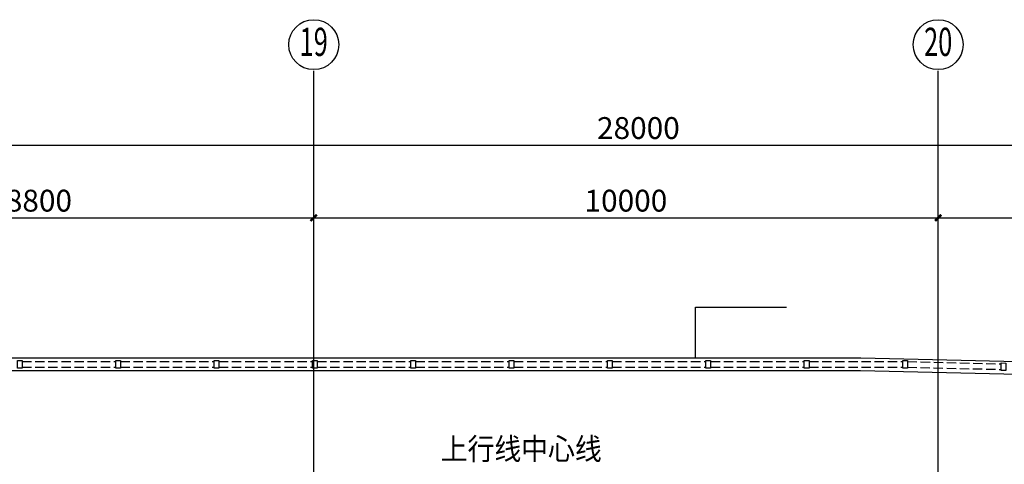
# Model space of a CAD drawing. Units: millimetres. Extents: x 317167 to 1705105, y -199600 to 459473.
# Drawn here: x 1077808 to 1093575, y 104494 to 111616 of the extents above; entities that cross this region are included whole.
import ezdxf
from ezdxf.enums import TextEntityAlignment as Align

# ---------------------------------------------------------------- set-up
doc = ezdxf.new("R2010")
doc.units = ezdxf.units.MM
doc.header["$LTSCALE"] = 10
doc.linetypes.add('DASH', pattern=[0.35, 0.25, -0.1])
doc.linetypes.add('DOTE', pattern=[2.42, 2, -0.2, 0.02, -0.2])
doc.layers.get('0').update_dxf_attribs({"color": 255})
for name, color, linetype in [('AXIS', 3, 'Continuous'), ('AXIS_TEXT', 7, 'Continuous'), ('DIM_LEAD', 3, 'Continuous'), ('DOTE', 1, 'DOTE'), ('PUB_DIM', 3, 'Continuous'), ('PUB_TEXT', 7, 'Continuous'), ('细线', 3, 'Continuous')]:
    doc.layers.add(name, color=color, linetype=linetype)
doc.styles.add('_TCH_AXIS', font='smsim.shx', dxfattribs={"bigfont": 'smfs.shx'})
doc.styles.add('_TCH_DIM', font='smsim.shx', dxfattribs={"width": 0.9, "bigfont": 'smfs.shx'})
doc.styles.add('DIM_FONT', font='smsim.shx', dxfattribs={"width": 0.8, "bigfont": 'smfs.shx'})
doc.dimstyles.new('_TCH_ARCH&&100', dxfattribs={"dimtxt": 350, "dimasz": 100, "dimexe": 150, "dimexo": 250, "dimgap": 100, "dimtad": 1, "dimdec": 0, "dimzin": 0, "dimdsep": 46, "dimtxsty": 'DIM_FONT', "dimblk": 'ARCHTICK', "dimcen": 0.09, "dimclrt": 7, "dimazin": 2, "dimtfac": 1, "dimtdec": 0, "dimtix": 1, "dimtmove": 2, "dimatfit": 3, "dimfxl": 0, "dimtolj": 1, "dimtzin": 0, "dimarcsym": 0})

# ---------------------------------------------------------------- blocks, each defined once
blk = doc.blocks.new('_ARCHTICK')
at = {"color": 0, "linetype": 'ByBlock', "const_width": 0.4}
blk.add_lwpolyline([(-0.5, -0.5), (0.5, 0.5)], dxfattribs=at)
blk = doc.blocks.new('*D1339')
at = {"layer": 'Defpoints', "color": 0}
for p in [(1101716, 109605), (1073716, 108822), (1101716, 108822)]:
    blk.add_point(p, dxfattribs=at)
at = {"layer": 'PUB_DIM', "color": 0, "lineweight": -2}
for p, q in [((1073716, 109072), (1073716, 109755)), ((1101716, 109072), (1101716, 109755)), ((1073716, 109605), (1101716, 109605))]:
    blk.add_line(p, q, dxfattribs=at)
at = {"layer": 'PUB_DIM', "color": 0, "lineweight": -2, "xscale": 100, "yscale": 100, "zscale": 100, "rotation": 180}
blk.add_blockref('_ARCHTICK', (1073716, 109605), dxfattribs=at)
at = {"layer": 'PUB_DIM', "color": 0, "lineweight": -2, "xscale": 100, "yscale": 100, "zscale": 100}
blk.add_blockref('_ARCHTICK', (1101716, 109605), dxfattribs=at)
at = {"layer": 'PUB_DIM', "color": 7, "insert": (1087716, 109880), "char_height": 350, "attachment_point": 5, "style": 'DIM_FONT'}
blk.add_mtext('\\A1;28000', dxfattribs=at)
blk = doc.blocks.new('*D1340')
at = {"layer": 'Defpoints', "color": 0}
for p in [(1082516, 108442), (1073716, 107276), (1082516, 107276)]:
    blk.add_point(p, dxfattribs=at)
at = {"layer": 'PUB_DIM', "color": 0, "lineweight": -2}
for p, q in [((1073716, 107526), (1073716, 108592)), ((1082516, 107526), (1082516, 108592)), ((1073716, 108442), (1082516, 108442))]:
    blk.add_line(p, q, dxfattribs=at)
at = {"layer": 'PUB_DIM', "color": 0, "lineweight": -2, "xscale": 100, "yscale": 100, "zscale": 100, "rotation": 180}
blk.add_blockref('_ARCHTICK', (1073716, 108442), dxfattribs=at)
at = {"layer": 'PUB_DIM', "color": 0, "lineweight": -2, "xscale": 100, "yscale": 100, "zscale": 100}
blk.add_blockref('_ARCHTICK', (1082516, 108442), dxfattribs=at)
at = {"layer": 'PUB_DIM', "color": 7, "insert": (1078116, 108717), "char_height": 350, "attachment_point": 5, "style": 'DIM_FONT'}
blk.add_mtext('\\A1;8800', dxfattribs=at)
blk = doc.blocks.new('*D1341')
at = {"layer": 'Defpoints', "color": 0}
for p in [(1092516, 108442), (1082516, 107276), (1092516, 107276)]:
    blk.add_point(p, dxfattribs=at)
at = {"layer": 'PUB_DIM', "color": 0, "lineweight": -2}
for p, q in [((1082516, 107526), (1082516, 108592)), ((1092516, 107526), (1092516, 108592)), ((1082516, 108442), (1092516, 108442))]:
    blk.add_line(p, q, dxfattribs=at)
at = {"layer": 'PUB_DIM', "color": 0, "lineweight": -2, "xscale": 100, "yscale": 100, "zscale": 100, "rotation": 180}
blk.add_blockref('_ARCHTICK', (1082516, 108442), dxfattribs=at)
at = {"layer": 'PUB_DIM', "color": 0, "lineweight": -2, "xscale": 100, "yscale": 100, "zscale": 100}
blk.add_blockref('_ARCHTICK', (1092516, 108442), dxfattribs=at)
at = {"layer": 'PUB_DIM', "color": 7, "insert": (1087516, 108717), "char_height": 350, "attachment_point": 5, "style": 'DIM_FONT'}
blk.add_mtext('\\A1;10000', dxfattribs=at)
blk = doc.blocks.new('*D1342')
at = {"layer": 'Defpoints', "color": 0}
for p in [(1101716, 108442), (1092516, 107276), (1101716, 107276)]:
    blk.add_point(p, dxfattribs=at)
at = {"layer": 'PUB_DIM', "color": 0, "lineweight": -2}
for p, q in [((1092516, 107526), (1092516, 108592)), ((1101716, 107526), (1101716, 108592)), ((1092516, 108442), (1101716, 108442))]:
    blk.add_line(p, q, dxfattribs=at)
at = {"layer": 'PUB_DIM', "color": 0, "lineweight": -2, "xscale": 100, "yscale": 100, "zscale": 100, "rotation": 180}
blk.add_blockref('_ARCHTICK', (1092516, 108442), dxfattribs=at)
at = {"layer": 'PUB_DIM', "color": 0, "lineweight": -2, "xscale": 100, "yscale": 100, "zscale": 100}
blk.add_blockref('_ARCHTICK', (1101716, 108442), dxfattribs=at)
at = {"layer": 'PUB_DIM', "color": 7, "insert": (1097116, 108717), "char_height": 350, "attachment_point": 5, "style": 'DIM_FONT'}
blk.add_mtext('\\A1;9200', dxfattribs=at)

msp = doc.modelspace()

# ---------------------------------------------------------------- linework, layer by layer
at = {"layer": 'AXIS'}
for p, q in [((1082516.5, 108065.2), (1082516.5, 110797.1)), ((1092516.5, 108065.2), (1092516.5, 110797.1))]:
    msp.add_line(p, q, dxfattribs=at)
for centre in [(1082516.5, 111215.7), (1092516.5, 111215.7)]:
    msp.add_circle(centre, 400, dxfattribs=at)
at = {"layer": 'DIM_LEAD'}
for p, q in [((1088631.4, 106197.8), (1088631.4, 107011.5)), ((1088631.4, 107011.5), (1090089.8, 107011.5))]:
    msp.add_line(p, q, dxfattribs=at)
at = {"layer": 'DOTE'}
for p, q in [((1082516.5, 86631), (1082516.5, 107526.9)), ((1092516.5, 86631), (1092516.5, 107526.9))]:
    msp.add_line(p, q, dxfattribs=at)
at = {"layer": 'PUB_DIM'}
for points in [[(1073756.5, 106197.9), (1091277.8, 106197.8), (1106865.7, 105836)], [(1073756.5, 105997.9), (1091273.2, 105997.9), (1106865.7, 105635.9)]]:
    msp.add_lwpolyline(points, dxfattribs=at)
at = {"layer": '细线', "color": 251, "linetype": 'DASH', "ltscale": 60}
for p, q in [((1077846, 106138.4), (1079346, 106138.4)), ((1079421.3, 106138.4), (1080921.3, 106138.4)), ((1080996.6, 106138.4), (1082496.6, 106138.4)), ((1080996.6, 106138.4), (1082496.6, 106138.4)), ((1082571.9, 106138.4), (1084071.9, 106138.4)), ((1084147.1, 106138.4), (1085647.1, 106138.4)), ((1085722.4, 106138.4), (1087222.4, 106138.4)), ((1087297.7, 106138.4), (1088797.7, 106138.4)), ((1088873, 106138.4), (1090373, 106138.4)), ((1090448.3, 106138.4), (1091948.3, 106138.4)), ((1092025.7, 106138.3), (1093525.3, 106101.6)), ((1077846, 106050.2), (1079346, 106050.2)), ((1079421.3, 106050.2), (1080921.3, 106050.2)), ((1080996.6, 106050.2), (1082496.6, 106050.2)), ((1080996.6, 106050.2), (1082496.6, 106050.2)), ((1082571.9, 106050.2), (1084071.9, 106050.2)), ((1084147.1, 106050.2), (1085647.1, 106050.2)), ((1085722.4, 106050.2), (1087222.4, 106050.2)), ((1087297.7, 106050.2), (1088797.7, 106050.2)), ((1088873, 106050.2), (1090373, 106050.2)), ((1090448.3, 106050.2), (1091948.3, 106050.2)), ((1092023.6, 106050.2), (1093523.1, 106013.5))]:
    msp.add_line(p, q, dxfattribs=at)
at = {"layer": '细线', "color": 251}
for points in [[(1077770.7, 106154.6), (1077846, 106154.6), (1077846, 106034), (1077770.7, 106034)], [(1079346, 106154.6), (1079421.3, 106154.6), (1079421.3, 106034), (1079346, 106034)], [(1080921.3, 106154.6), (1080996.6, 106154.6), (1080996.6, 106034), (1080921.3, 106034)], [(1082496.6, 106154.6), (1082571.9, 106154.6), (1082571.9, 106034), (1082496.6, 106034)], [(1082496.6, 106154.6), (1082571.9, 106154.6), (1082571.9, 106034), (1082496.6, 106034)], [(1084071.9, 106154.6), (1084147.1, 106154.6), (1084147.1, 106034), (1084071.9, 106034)], [(1085647.1, 106154.6), (1085722.4, 106154.6), (1085722.4, 106034), (1085647.1, 106034)], [(1087222.4, 106154.6), (1087297.7, 106154.6), (1087297.7, 106034), (1087222.4, 106034)], [(1088797.7, 106154.6), (1088873, 106154.6), (1088873, 106034), (1088797.7, 106034)], [(1090373, 106154.6), (1090448.3, 106154.6), (1090448.3, 106034), (1090373, 106034)], [(1091948.3, 106154.6), (1092023.6, 106154.6), (1092023.6, 106034), (1091948.3, 106034)], [(1093525.7, 106117.8), (1093600.9, 106116), (1093598, 105995.5), (1093522.7, 105997.3)]]:
    msp.add_lwpolyline(points, close=True, dxfattribs=at)

# ---------------------------------------------------------------- texts
at = {"layer": 'AXIS_TEXT', "style": '_TCH_AXIS'}
for s, width, p, p2 in [('19', 1.034483, (1082290.2, 111034.7), (1082742.8, 111034.7)), ('20', 0.882353, (1092290.2, 111034.7), (1092742.8, 111034.7))]:
    msp.add_text(s, height=452.55, dxfattribs=dict(at, width=width)).set_placement(p, p2, align=Align.FIT)
at = {"layer": 'PUB_TEXT', "style": '_TCH_DIM', "width": 0.9}
msp.add_text('上行线中心线', height=350, dxfattribs=at).set_placement((1084550.4, 104566.6))

# ---------------------------------------------------------------- dimensions: what is measured, and where the dimension line sits
at = {"layer": 'PUB_DIM'}
for p1, p2, distance, picture, middle in [((1073716.5, 108821.8), (1101716.5, 108821.8), 782.9, '*D1339', (1087716.5, 109879.8)), ((1073716.5, 107276.5), (1082516.5, 107276.5), 1165.3, '*D1340', (1078116.5, 108716.8)), ((1082516.5, 107276.5), (1092516.5, 107276.5), 1165.3, '*D1341', (1087516.5, 108716.8)), ((1092516.5, 107276.5), (1101716.5, 107276.5), 1165.3, '*D1342', (1097116.5, 108716.8))]:
    dim = msp.add_aligned_dim(p1=p1, p2=p2, distance=distance, dimstyle='_TCH_ARCH&&100', dxfattribs=at)
    dim.commit()
    dim.dimension.update_dxf_attribs({"geometry": picture, "text_midpoint": middle})

doc.saveas('drawing.dxf')
